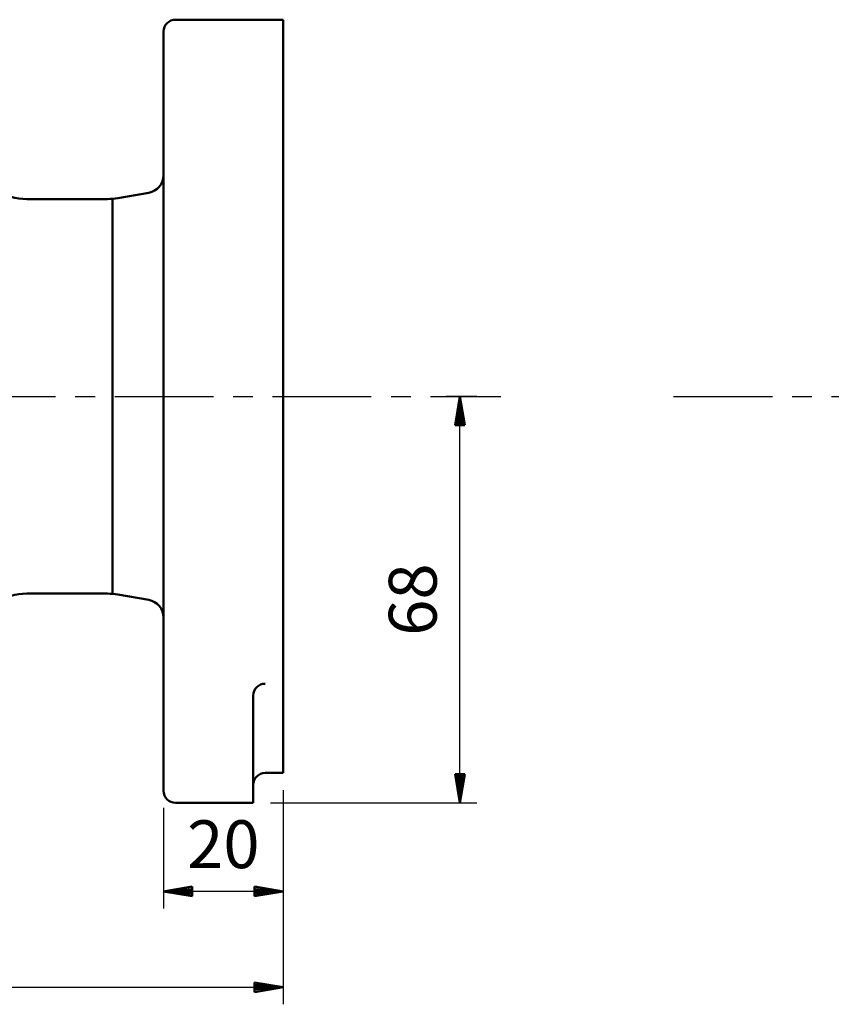
# Model space of a CAD drawing. Units: millimetres. Extents: x 0 to 1217, y -1 to 849.
# Drawn here: x 338 to 473, y 233 to 398 of the extents above; entities that cross this region are included whole.
import ezdxf

# ---------------------------------------------------------------- set-up
doc = ezdxf.new("R2010")
doc.units = ezdxf.units.MM
doc.header["$LTSCALE"] = 0.519714
doc.linetypes.add('CENTER', pattern=[50.8, 31.75, -6.35, 6.35, -6.35])
for name, color, linetype in [('NoLayerName_001', 7, 'Continuous'), ('NoLayerName_002', 7, 'Continuous'), ('NoLayerName_003', 7, 'Continuous'), ('NoLayerName_008', 7, 'Continuous'), ('NoLayerName_009', 7, 'Continuous'), ('NoLayerName_023', 7, 'Continuous'), ('NoLayerName_025', 7, 'Continuous'), ('NoLayerName_026', 7, 'Continuous')]:
    doc.layers.add(name, color=color, linetype=linetype)
doc.styles.get("Standard").update_dxf_attribs({"font": 'txt', "bigfont": 'extfont2'})
doc.dimstyles.get("Standard").update_dxf_attribs({"dimtxt": 2.5, "dimasz": 2.5, "dimexe": 1.25, "dimexo": 0.625, "dimtad": 1, "dimzin": 0, "dimdsep": 46, "dimtxsty": 'Standard', "dimcen": 2.5, "dimadec": 0, "dimazin": 0, "dimtfac": 0.75, "dimtmove": 0, "dimatfit": 3, "dimfxl": 1, "dimarcsym": 0})

# ---------------------------------------------------------------- blocks, each defined once
blk = doc.blocks.new('*D60')
at = {"layer": 'Defpoints', "color": 0}
for p in [(151.73, 271.82), (381.73, 271.82), (381.73, 235.98)]:
    blk.add_point(p, dxfattribs=at)
at = {"layer": 'NoLayerName_003', "color": 0, "linetype": 'Continuous', "lineweight": 25}
for p, q in [((151.73, 268.96), (151.73, 233.12)), ((381.73, 268.96), (381.73, 233.12)), ((151.73, 235.98), (381.73, 235.98))]:
    blk.add_line(p, q, dxfattribs=at)
at = {"layer": 'NoLayerName_003', "color": 0, "lineweight": 25, "insert": (266.73, 242.84), "char_height": 8, "attachment_point": 5}
blk.add_mtext('230', dxfattribs=at)
blk = doc.blocks.new('_NONE')
blk = doc.blocks.new('*D61')
at = {"layer": 'Defpoints', "color": 0}
for p in [(406.14, 334.82), (411.28, 334.82), (376.73, 266.82)]:
    blk.add_point(p, dxfattribs=at)
at = {"layer": 'NoLayerName_003', "color": 0, "linetype": 'Continuous', "lineweight": 25}
for p, q in [((409, 334.82), (414.14, 334.82)), ((411.28, 266.82), (411.28, 334.82)), ((379.59, 266.82), (414.14, 266.82))]:
    blk.add_line(p, q, dxfattribs=at)
at = {"layer": 'NoLayerName_003', "color": 0, "lineweight": 25, "insert": (404.43, 300.82), "char_height": 8, "attachment_point": 5, "rotation": 90}
blk.add_mtext('68', dxfattribs=at)
blk = doc.blocks.new('*D62')
at = {"layer": 'Defpoints', "color": 0}
for p in [(381.73, 271.82), (361.73, 268.82), (361.73, 252.01)]:
    blk.add_point(p, dxfattribs=at)
at = {"layer": 'NoLayerName_003', "color": 0, "linetype": 'Continuous', "lineweight": 25}
for p, q in [((381.73, 268.96), (381.73, 249.15)), ((361.73, 265.96), (361.73, 249.15)), ((381.73, 252.01), (361.73, 252.01))]:
    blk.add_line(p, q, dxfattribs=at)
at = {"layer": 'NoLayerName_003', "color": 0, "lineweight": 25, "insert": (371.73, 258.86), "char_height": 8, "attachment_point": 5}
blk.add_mtext('20', dxfattribs=at)
blk = doc.blocks.new('JZB_0005')
at = {"layer": 'NoLayerName_003', "color": 3, "linetype": 'Continuous', "lineweight": 50}
for p, q in [((0, 1.6), (0, 0)), ((0, 1.6), (4.8, 0.8)), ((0, 1.2), (4.8, 0.8)), ((4.8, 0.8), (0, 0.8)), ((4.8, 0.8), (0, 0)), ((0, 0.4), (4.8, 0.8))]:
    blk.add_line(p, q, dxfattribs=at)
blk = doc.blocks.new('JZB_0009')
at = {"layer": 'NoLayerName_003', "color": 3, "linetype": 'Continuous', "lineweight": 50}
for p, q in [((0, 0), (0.8, 4.8)), ((0.4, 0), (0.8, 4.8)), ((0.8, 4.8), (0.8, 0)), ((0.8, 4.8), (1.6, 0)), ((1.2, 0), (0.8, 4.8)), ((0, 0), (1.6, 0))]:
    blk.add_line(p, q, dxfattribs=at)
blk = doc.blocks.new('JZB_0010')
at = {"layer": 'NoLayerName_003', "color": 3, "linetype": 'Continuous', "lineweight": 50}
for p, q in [((1.6, 4.8), (0, 4.8)), ((0.8, 0), (0, 4.8)), ((0.4, 4.8), (0.8, 0)), ((0.8, 0), (0.8, 4.8)), ((1.6, 4.8), (0.8, 0)), ((1.2, 4.8), (0.8, 0))]:
    blk.add_line(p, q, dxfattribs=at)
blk = doc.blocks.new('JZB_0011')
at = {"layer": 'NoLayerName_003', "color": 3, "linetype": 'Continuous', "lineweight": 50}
for p, q in [((0, 0.8), (4.8, 1.6)), ((4.8, 1.2), (0, 0.8)), ((0, 0.8), (4.8, 0.8)), ((4.8, 0), (0, 0.8)), ((4.8, 0.4), (0, 0.8)), ((4.8, 0), (4.8, 1.6))]:
    blk.add_line(p, q, dxfattribs=at)
blk = doc.blocks.new('JZB_0012')
at = {"layer": 'NoLayerName_003', "color": 3, "linetype": 'Continuous', "lineweight": 50}
for p, q in [((0, 1.6), (0, 0)), ((0, 1.6), (4.8, 0.8)), ((0, 1.2), (4.8, 0.8)), ((4.8, 0.8), (0, 0.8)), ((4.8, 0.8), (0, 0)), ((0, 0.4), (4.8, 0.8))]:
    blk.add_line(p, q, dxfattribs=at)

msp = doc.modelspace()

# ---------------------------------------------------------------- linework, layer by layer
at = {"layer": 'NoLayerName_002', "color": 2, "linetype": 'Continuous', "lineweight": 50}
msp.add_line((381.9838, 334.8163), (381.9838, 334.8162), dxfattribs=at)
msp.add_line((381.9838, 334.8163), (381.9838, 334.8162), dxfattribs=at)
at = {"layer": 'NoLayerName_008', "color": 4, "linetype": 'CENTER', "lineweight": 25}
msp.add_line((142.3581, 334.8164), (418.1487, 334.8164), dxfattribs=at)
at = {"layer": 'NoLayerName_009', "color": 5, "linetype": 'Continuous', "lineweight": 50}
for p, q in [((361.7286, 374.8164), (361.7286, 371.8337)), ((346.4611, 367.8164), (338.8708, 367.8164)), ((352.3468, 367.8164), (346.4611, 367.8164)), ((359.2496, 368.8793), (354.0833, 367.9683)), ((346.4611, 301.8164), (338.8708, 301.8164)), ((352.3468, 301.8164), (342.5823, 301.8164)), ((359.2496, 300.7535), (354.0833, 301.6645))]:
    msp.add_line(p, q, dxfattribs=at)
for centre, radius, start, end in [((358.7286, 371.8337), 3, 280, 0), ((338.8708, 377.8164), 10, 239.055099, 270), ((352.3468, 377.8164), 10, 270, 280), ((338.8708, 291.8164), 10, 90, 120.944901), ((352.3468, 291.8164), 10, 80, 90), ((358.7286, 297.7991), 3, 360, 80)]:
    msp.add_arc(centre, radius, start, end, dxfattribs=at)
at = {"layer": 'NoLayerName_023', "color": 2, "linetype": 'Continuous', "lineweight": 50}
for p, q in [((361.7286, 371.8337), (361.7286, 297.5843)), ((353.2217, 301.8164), (353.2217, 367.8164))]:
    msp.add_line(p, q, dxfattribs=at)
at = {"layer": 'NoLayerName_025', "color": 4, "linetype": 'CENTER', "lineweight": 25}
msp.add_line((447.025, 334.8164), (627.0928, 334.8164), dxfattribs=at)
at = {"layer": 'NoLayerName_026', "color": 5, "linetype": 'Continuous', "lineweight": 50}
for p, q in [((381.7286, 397.8164), (363.7286, 397.8164)), ((381.7286, 397.8164), (381.7286, 271.8164)), ((361.7286, 395.8164), (361.7286, 374.8164)), ((361.7286, 273.8164), (361.7286, 297.5843)), ((376.7286, 284.7465), (376.7286, 266.8164)), ((361.7286, 268.8164), (361.7286, 273.8164)), ((381.7286, 271.8164), (378.7286, 271.8164)), ((376.7286, 269.8164), (376.7286, 266.8164)), ((376.7286, 266.8164), (363.7286, 266.8164))]:
    msp.add_line(p, q, dxfattribs=at)
for centre, start, end in [((363.7286, 395.8164), 90, 180), ((378.7286, 284.7465), 90, 180), ((378.7286, 269.8164), 90, 180), ((363.7286, 268.8164), 180, 270)]:
    msp.add_arc(centre, 2, start, end, dxfattribs=at)

# ---------------------------------------------------------------- block references
at = {"layer": 'NoLayerName_001'}
for name, p in [('JZB_0009', (410.483, 330.0164)), ('JZB_0010', (410.483, 266.8164)), ('JZB_0011', (361.7286, 251.2073)), ('JZB_0012', (376.9286, 251.2073)), ('JZB_0005', (376.9286, 235.1811))]:
    msp.add_blockref(name, p, dxfattribs=at)

# ---------------------------------------------------------------- dimensions: what is measured, and where the dimension line sits
at = {"layer": 'NoLayerName_003', "color": 3, "linetype": 'Continuous', "lineweight": 25}
for base, p1, p2, angle, text, picture, middle in [((411.283, 334.8164), (376.7286, 266.8164), (406.1425, 334.8164), 90, '68', '*D61', (411.283, 300.8164)), ((361.7286, 252.0073), (381.7286, 271.8164), (361.7286, 268.8164), 180, '20', '*D62', (371.7286, 252.0073))]:
    dim = msp.add_linear_dim(base=base, p1=p1, p2=p2, angle=angle, text=text, dimstyle='Standard', override={"dimtxt": 8, "dimasz": 4.8, "dimexe": 2.857143, "dimexo": 2.857143, "dimgap": 2.857143, "dimdec": 3, "dimzin": 8, "dimblk": 'NONE', "dimclrd": 0, "dimclre": 0, "dimclrt": 0, "dimtp": 0, "dimtm": 0, "dimlwd": 25, "dimlwe": 25}, dxfattribs=at)
    dim.commit()
    dim.dimension.update_dxf_attribs({"geometry": picture, "text_midpoint": middle, "dimtype": 160})
dim = msp.add_linear_dim(base=(381.7286, 235.9811), p1=(151.7286, 271.8164), p2=(381.7286, 271.8164), text='230', dimstyle='Standard', override={"dimtxt": 8, "dimasz": 4.8, "dimexe": 2.857143, "dimexo": 2.857143, "dimgap": 2.857143, "dimdec": 3, "dimzin": 8, "dimblk": 'NONE', "dimclrd": 0, "dimclre": 0, "dimclrt": 0, "dimtp": 0, "dimtm": 0, "dimlwd": 25, "dimlwe": 25}, dxfattribs=at)
dim.commit()
dim.dimension.update_dxf_attribs({"geometry": '*D60', "text_midpoint": (266.7286, 235.9811), "dimtype": 160})

doc.saveas('drawing.dxf')
